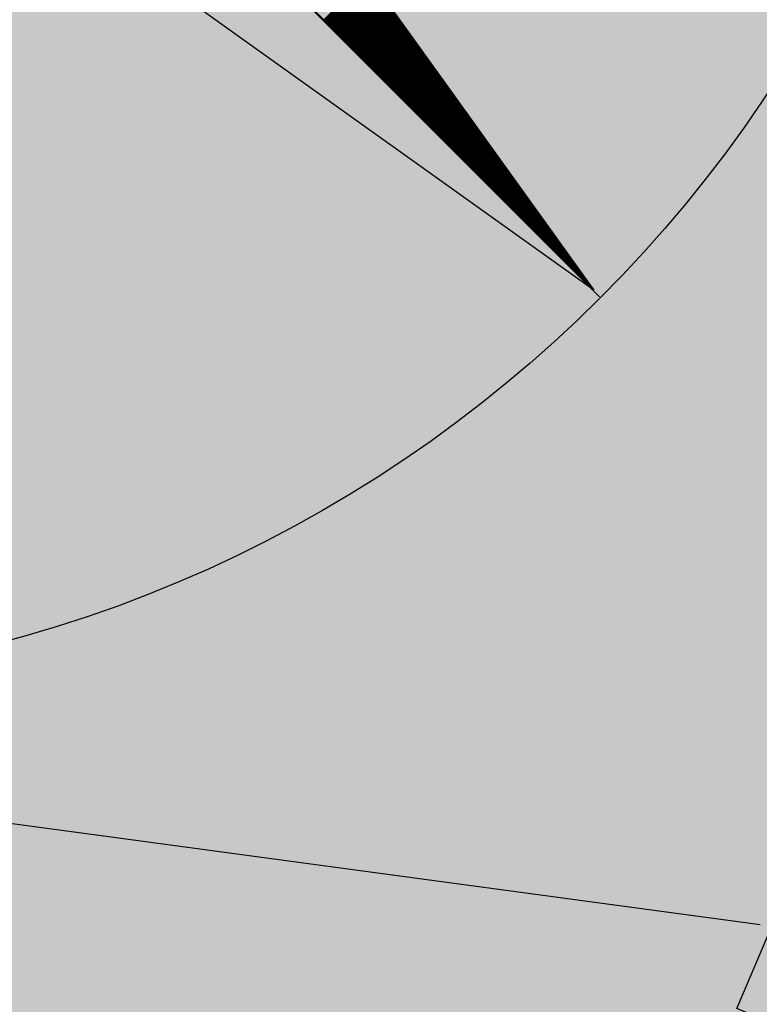
# Model space of a CAD drawing. Units: feet. Extents: x 533687 to 534108, y 4803673 to 4803970.
# Drawn here: x 533891 to 533892, y 4803823 to 4803825 of the extents above; entities that cross this region are included whole.
import ezdxf

# ---------------------------------------------------------------- set-up
doc = ezdxf.new("R2010")
doc.units = ezdxf.units.FT
doc.header["$LTSCALE"] = 5
doc.header["$MEASUREMENT"] = 0
doc.linetypes.add('TRAZOS', pattern=[0.75, 0.5, -0.25])
doc.layers.get('0').update_dxf_attribs({"color": 2, "linetype": 'CONTINUOUS'})
for name, color, linetype in [('200', 2, 'CONTINUOUS'), ('731', 7, 'CONTINUOUS'), ('LIMITE-CONCE', 151, 'TRAZOS')]:
    doc.layers.add(name, color=color, linetype=linetype)

# ---------------------------------------------------------------- blocks, each defined once
blk = doc.blocks.new('CUAGEN', base_point=(-6183.95, 4868.09))
at = {"layer": '731'}
blk.add_lwpolyline([(-6184.54, 4868.55), (-6183.49, 4868.55), (-6183.49, 4867.49), (-6184.54, 4867.49), (-6184.54, 4868.55)], dxfattribs=at)
blk = doc.blocks.new('*X13')
at = {"color": 0}
for p, q in [((533891.8104, 4803824.797), (533891.9102, 4803824.8967)), ((533891.8113, 4803824.7961), (533891.9109, 4803824.8957)), ((533891.8122, 4803824.7952), (533891.9116, 4803824.8947)), ((533891.8131, 4803824.7943), (533891.9124, 4803824.8936)), ((533891.814, 4803824.7934), (533891.9131, 4803824.8926)), ((533891.8148, 4803824.7926), (533891.9139, 4803824.8916)), ((533891.8157, 4803824.7917), (533891.9146, 4803824.8905)), ((533891.8166, 4803824.7908), (533891.9153, 4803824.8895)), ((533891.8175, 4803824.7899), (533891.9161, 4803824.8885)), ((533891.8184, 4803824.789), (533891.9168, 4803824.8874)), ((533891.8193, 4803824.7881), (533891.9175, 4803824.8864)), ((533891.8201, 4803824.7872), (533891.9183, 4803824.8854)), ((533891.821, 4803824.7864), (533891.919, 4803824.8844)), ((533891.8219, 4803824.7855), (533891.9198, 4803824.8833)), ((533891.8228, 4803824.7846), (533891.9205, 4803824.8823)), ((533891.8237, 4803824.7837), (533891.9212, 4803824.8813)), ((533891.8246, 4803824.7828), (533891.922, 4803824.8802)), ((533891.8254, 4803824.7819), (533891.9227, 4803824.8792)), ((533891.8263, 4803824.7811), (533891.9234, 4803824.8782)), ((533891.8272, 4803824.7802), (533891.9242, 4803824.8771)), ((533891.8281, 4803824.7793), (533891.9249, 4803824.8761)), ((533891.829, 4803824.7784), (533891.9257, 4803824.8751)), ((533891.8299, 4803824.7775), (533891.9264, 4803824.8741)), ((533891.8307, 4803824.7766), (533891.9271, 4803824.873)), ((533891.8316, 4803824.7757), (533891.9279, 4803824.872)), ((533891.8325, 4803824.7749), (533891.9286, 4803824.871)), ((533891.8334, 4803824.774), (533891.9293, 4803824.8699)), ((533891.8343, 4803824.7731), (533891.9301, 4803824.8689)), ((533891.8352, 4803824.7722), (533891.9308, 4803824.8679)), ((533891.836, 4803824.7713), (533891.9316, 4803824.8668)), ((533891.8369, 4803824.7704), (533891.9323, 4803824.8658)), ((533891.8378, 4803824.7695), (533891.933, 4803824.8648)), ((533891.8387, 4803824.7687), (533891.9338, 4803824.8637)), ((533891.8396, 4803824.7678), (533891.9345, 4803824.8627)), ((533891.8404, 4803824.7669), (533891.9352, 4803824.8617)), ((533891.8413, 4803824.766), (533891.936, 4803824.8607)), ((533891.8422, 4803824.7651), (533891.9367, 4803824.8596)), ((533891.8431, 4803824.7642), (533891.9375, 4803824.8586)), ((533891.844, 4803824.7634), (533891.9382, 4803824.8576)), ((533891.8449, 4803824.7625), (533891.9389, 4803824.8565)), ((533891.8457, 4803824.7616), (533891.9397, 4803824.8555)), ((533891.8466, 4803824.7607), (533891.9404, 4803824.8545)), ((533891.8475, 4803824.7598), (533891.9411, 4803824.8534)), ((533891.8484, 4803824.7589), (533891.9419, 4803824.8524)), ((533891.8493, 4803824.758), (533891.9426, 4803824.8514)), ((533891.8502, 4803824.7572), (533891.9434, 4803824.8504)), ((533891.851, 4803824.7563), (533891.9441, 4803824.8493)), ((533891.8519, 4803824.7554), (533891.9448, 4803824.8483)), ((533891.8528, 4803824.7545), (533891.9456, 4803824.8473)), ((533891.8537, 4803824.7536), (533891.9463, 4803824.8462)), ((533891.8546, 4803824.7527), (533891.947, 4803824.8452)), ((533891.8555, 4803824.7518), (533891.9478, 4803824.8442)), ((533891.8563, 4803824.751), (533891.9485, 4803824.8431)), ((533891.8572, 4803824.7501), (533891.9493, 4803824.8421)), ((533891.8581, 4803824.7492), (533891.95, 4803824.8411)), ((533891.859, 4803824.7483), (533891.9507, 4803824.84)), ((533891.8599, 4803824.7474), (533891.9515, 4803824.839)), ((533891.8608, 4803824.7465), (533891.9522, 4803824.838)), ((533891.8616, 4803824.7457), (533891.9529, 4803824.837)), ((533891.8625, 4803824.7448), (533891.9537, 4803824.8359)), ((533891.8634, 4803824.7439), (533891.9544, 4803824.8349)), ((533891.8643, 4803824.743), (533891.9552, 4803824.8339)), ((533891.8652, 4803824.7421), (533891.9559, 4803824.8328)), ((533891.8661, 4803824.7412), (533891.9566, 4803824.8318)), ((533891.8669, 4803824.7403), (533891.9574, 4803824.8308)), ((533891.8678, 4803824.7395), (533891.9581, 4803824.8297)), ((533891.8687, 4803824.7386), (533891.9588, 4803824.8287)), ((533891.8696, 4803824.7377), (533891.9596, 4803824.8277)), ((533891.8705, 4803824.7368), (533891.9603, 4803824.8267)), ((533891.8713, 4803824.7359), (533891.9611, 4803824.8256)), ((533891.8722, 4803824.735), (533891.9618, 4803824.8246)), ((533891.8731, 4803824.7342), (533891.9625, 4803824.8236)), ((533891.874, 4803824.7333), (533891.9633, 4803824.8225)), ((533891.8749, 4803824.7324), (533891.964, 4803824.8215)), ((533891.8758, 4803824.7315), (533891.9647, 4803824.8205)), ((533891.8766, 4803824.7306), (533891.9655, 4803824.8194)), ((533891.8775, 4803824.7297), (533891.9662, 4803824.8184)), ((533891.8784, 4803824.7288), (533891.967, 4803824.8174)), ((533891.8793, 4803824.728), (533891.9677, 4803824.8164)), ((533891.8802, 4803824.7271), (533891.9684, 4803824.8153)), ((533891.8811, 4803824.7262), (533891.9692, 4803824.8143)), ((533891.8819, 4803824.7253), (533891.9699, 4803824.8133)), ((533891.8828, 4803824.7244), (533891.9706, 4803824.8122)), ((533891.8837, 4803824.7235), (533891.9714, 4803824.8112)), ((533891.8846, 4803824.7226), (533891.9721, 4803824.8102)), ((533891.8855, 4803824.7218), (533891.9729, 4803824.8091)), ((533891.8864, 4803824.7209), (533891.9736, 4803824.8081)), ((533891.8872, 4803824.72), (533891.9743, 4803824.8071)), ((533891.8881, 4803824.7191), (533891.9751, 4803824.806)), ((533891.889, 4803824.7182), (533891.9758, 4803824.805)), ((533891.8899, 4803824.7173), (533891.9765, 4803824.804)), ((533891.8908, 4803824.7165), (533891.9773, 4803824.803)), ((533891.8917, 4803824.7156), (533891.978, 4803824.8019)), ((533891.8925, 4803824.7147), (533891.9788, 4803824.8009)), ((533891.8934, 4803824.7138), (533891.9795, 4803824.7999)), ((533891.8943, 4803824.7129), (533891.9802, 4803824.7988)), ((533891.8952, 4803824.712), (533891.981, 4803824.7978)), ((533891.8961, 4803824.7111), (533891.9817, 4803824.7968)), ((533891.897, 4803824.7103), (533891.9824, 4803824.7957)), ((533891.8978, 4803824.7094), (533891.9832, 4803824.7947)), ((533891.8987, 4803824.7085), (533891.9839, 4803824.7937)), ((533891.8996, 4803824.7076), (533891.9846, 4803824.7927)), ((533891.9005, 4803824.7067), (533891.9854, 4803824.7916)), ((533891.9014, 4803824.7058), (533891.9861, 4803824.7906)), ((533891.9022, 4803824.7049), (533891.9869, 4803824.7896)), ((533891.9031, 4803824.7041), (533891.9876, 4803824.7885)), ((533891.904, 4803824.7032), (533891.9883, 4803824.7875)), ((533891.9049, 4803824.7023), (533891.9891, 4803824.7865)), ((533891.9058, 4803824.7014), (533891.9898, 4803824.7854)), ((533891.9067, 4803824.7005), (533891.9905, 4803824.7844)), ((533891.9075, 4803824.6996), (533891.9913, 4803824.7834)), ((533891.9084, 4803824.6988), (533891.992, 4803824.7823)), ((533891.9093, 4803824.6979), (533891.9928, 4803824.7813)), ((533891.9102, 4803824.697), (533891.9935, 4803824.7803)), ((533891.9111, 4803824.6961), (533891.9942, 4803824.7793)), ((533891.912, 4803824.6952), (533891.995, 4803824.7782)), ((533891.9128, 4803824.6943), (533891.9957, 4803824.7772)), ((533891.9137, 4803824.6934), (533891.9964, 4803824.7762)), ((533891.9146, 4803824.6926), (533891.9972, 4803824.7751)), ((533891.9155, 4803824.6917), (533891.9979, 4803824.7741)), ((533891.9164, 4803824.6908), (533891.9987, 4803824.7731)), ((533891.9173, 4803824.6899), (533891.9994, 4803824.772)), ((533891.9181, 4803824.689), (533892.0001, 4803824.771)), ((533891.919, 4803824.6881), (533892.0009, 4803824.77)), ((533891.9199, 4803824.6872), (533892.0016, 4803824.769)), ((533891.9208, 4803824.6864), (533892.0023, 4803824.7679)), ((533891.9217, 4803824.6855), (533892.0031, 4803824.7669)), ((533891.9226, 4803824.6846), (533892.0038, 4803824.7659)), ((533891.9234, 4803824.6837), (533892.0046, 4803824.7648)), ((533891.9243, 4803824.6828), (533892.0053, 4803824.7638)), ((533891.9252, 4803824.6819), (533892.006, 4803824.7628)), ((533891.9261, 4803824.6811), (533892.0068, 4803824.7617)), ((533891.927, 4803824.6802), (533892.0075, 4803824.7607)), ((533891.9279, 4803824.6793), (533892.0082, 4803824.7597)), ((533891.9287, 4803824.6784), (533892.009, 4803824.7586)), ((533891.9296, 4803824.6775), (533892.0097, 4803824.7576)), ((533891.9305, 4803824.6766), (533892.0105, 4803824.7566)), ((533891.9314, 4803824.6757), (533892.0112, 4803824.7556)), ((533891.9323, 4803824.6749), (533892.0119, 4803824.7545)), ((533891.9331, 4803824.674), (533892.0127, 4803824.7535)), ((533891.934, 4803824.6731), (533892.0134, 4803824.7525)), ((533891.9349, 4803824.6722), (533892.0141, 4803824.7514)), ((533891.9358, 4803824.6713), (533892.0149, 4803824.7504)), ((533891.9367, 4803824.6704), (533892.0156, 4803824.7494)), ((533891.9376, 4803824.6696), (533892.0164, 4803824.7483)), ((533891.9384, 4803824.6687), (533892.0171, 4803824.7473)), ((533891.9393, 4803824.6678), (533892.0178, 4803824.7463)), ((533891.9402, 4803824.6669), (533892.0186, 4803824.7453)), ((533891.9411, 4803824.666), (533892.0193, 4803824.7442)), ((533891.942, 4803824.6651), (533892.02, 4803824.7432)), ((533891.9429, 4803824.6642), (533892.0208, 4803824.7422)), ((533891.9437, 4803824.6634), (533892.0215, 4803824.7411)), ((533891.9446, 4803824.6625), (533892.0223, 4803824.7401)), ((533891.9455, 4803824.6616), (533892.023, 4803824.7391)), ((533891.9464, 4803824.6607), (533892.0237, 4803824.738)), ((533891.9473, 4803824.6598), (533892.0245, 4803824.737)), ((533891.9482, 4803824.6589), (533892.0252, 4803824.736)), ((533891.949, 4803824.658), (533892.0259, 4803824.735)), ((533891.9499, 4803824.6572), (533892.0267, 4803824.7339)), ((533891.9508, 4803824.6563), (533892.0274, 4803824.7329)), ((533891.9517, 4803824.6554), (533892.0282, 4803824.7319)), ((533891.9526, 4803824.6545), (533892.0289, 4803824.7308)), ((533891.9535, 4803824.6536), (533892.0296, 4803824.7298)), ((533891.9543, 4803824.6527), (533892.0304, 4803824.7288)), ((533891.9552, 4803824.6519), (533892.0311, 4803824.7277)), ((533891.9561, 4803824.651), (533892.0318, 4803824.7267)), ((533891.957, 4803824.6501), (533892.0326, 4803824.7257)), ((533891.9579, 4803824.6492), (533892.0333, 4803824.7246)), ((533891.9587, 4803824.6483), (533892.0341, 4803824.7236)), ((533891.9596, 4803824.6474), (533892.0348, 4803824.7226)), ((533891.9605, 4803824.6465), (533892.0355, 4803824.7216)), ((533891.9614, 4803824.6457), (533892.0363, 4803824.7205)), ((533891.9623, 4803824.6448), (533892.037, 4803824.7195)), ((533891.9632, 4803824.6439), (533892.0377, 4803824.7185)), ((533891.964, 4803824.643), (533892.0385, 4803824.7174)), ((533891.9649, 4803824.6421), (533892.0392, 4803824.7164)), ((533891.9658, 4803824.6412), (533892.04, 4803824.7154)), ((533891.9667, 4803824.6403), (533892.0407, 4803824.7143)), ((533891.9676, 4803824.6395), (533892.0414, 4803824.7133)), ((533891.9685, 4803824.6386), (533892.0422, 4803824.7123)), ((533891.9693, 4803824.6377), (533892.0429, 4803824.7113)), ((533891.9702, 4803824.6368), (533892.0436, 4803824.7102)), ((533891.9711, 4803824.6359), (533892.0444, 4803824.7092)), ((533891.972, 4803824.635), (533892.0451, 4803824.7082)), ((533891.9729, 4803824.6342), (533892.0459, 4803824.7071)), ((533891.9738, 4803824.6333), (533892.0466, 4803824.7061)), ((533891.9746, 4803824.6324), (533892.0473, 4803824.7051)), ((533891.9755, 4803824.6315), (533892.0481, 4803824.704)), ((533891.9764, 4803824.6306), (533892.0488, 4803824.703)), ((533891.9773, 4803824.6297), (533892.0495, 4803824.702)), ((533891.9782, 4803824.6288), (533892.0503, 4803824.7009)), ((533891.9791, 4803824.628), (533892.051, 4803824.6999)), ((533891.9799, 4803824.6271), (533892.0518, 4803824.6989)), ((533891.9808, 4803824.6262), (533892.0525, 4803824.6979)), ((533891.9817, 4803824.6253), (533892.0532, 4803824.6968)), ((533891.9826, 4803824.6244), (533892.054, 4803824.6958)), ((533891.9835, 4803824.6235), (533892.0547, 4803824.6948)), ((533891.9844, 4803824.6226), (533892.0554, 4803824.6937)), ((533891.9852, 4803824.6218), (533892.0562, 4803824.6927)), ((533891.9861, 4803824.6209), (533892.0569, 4803824.6917)), ((533891.987, 4803824.62), (533892.0577, 4803824.6906)), ((533891.9879, 4803824.6191), (533892.0584, 4803824.6896)), ((533891.9888, 4803824.6182), (533892.0591, 4803824.6886)), ((533891.9896, 4803824.6173), (533892.0599, 4803824.6876)), ((533891.9905, 4803824.6165), (533892.0606, 4803824.6865)), ((533891.9914, 4803824.6156), (533892.0613, 4803824.6855)), ((533891.9923, 4803824.6147), (533892.0621, 4803824.6845)), ((533891.9932, 4803824.6138), (533892.0628, 4803824.6834)), ((533891.9941, 4803824.6129), (533892.0635, 4803824.6824)), ((533891.9949, 4803824.612), (533892.0643, 4803824.6814)), ((533891.9958, 4803824.6111), (533892.065, 4803824.6803)), ((533891.9967, 4803824.6103), (533892.0658, 4803824.6793)), ((533891.9976, 4803824.6094), (533892.0665, 4803824.6783)), ((533891.9985, 4803824.6085), (533892.0672, 4803824.6772)), ((533891.9994, 4803824.6076), (533892.068, 4803824.6762)), ((533892.0002, 4803824.6067), (533892.0687, 4803824.6752)), ((533892.0011, 4803824.6058), (533892.0694, 4803824.6742)), ((533892.002, 4803824.605), (533892.0702, 4803824.6731)), ((533892.0029, 4803824.6041), (533892.0709, 4803824.6721)), ((533892.0038, 4803824.6032), (533892.0717, 4803824.6711)), ((533892.0047, 4803824.6023), (533892.0724, 4803824.67)), ((533892.0055, 4803824.6014), (533892.0731, 4803824.669)), ((533892.0064, 4803824.6005), (533892.0739, 4803824.668)), ((533892.0073, 4803824.5996), (533892.0746, 4803824.6669)), ((533892.0082, 4803824.5988), (533892.0753, 4803824.6659)), ((533892.0091, 4803824.5979), (533892.0761, 4803824.6649)), ((533892.01, 4803824.597), (533892.0768, 4803824.6639)), ((533892.0108, 4803824.5961), (533892.0776, 4803824.6628)), ((533892.0117, 4803824.5952), (533892.0783, 4803824.6618)), ((533892.0126, 4803824.5943), (533892.079, 4803824.6608)), ((533892.0135, 4803824.5934), (533892.0798, 4803824.6597)), ((533892.0144, 4803824.5926), (533892.0805, 4803824.6587)), ((533892.0153, 4803824.5917), (533892.0812, 4803824.6577)), ((533892.0161, 4803824.5908), (533892.082, 4803824.6566)), ((533892.017, 4803824.5899), (533892.0827, 4803824.6556)), ((533892.0179, 4803824.589), (533892.0835, 4803824.6546)), ((533892.0188, 4803824.5881), (533892.0842, 4803824.6536)), ((533892.0197, 4803824.5873), (533892.0849, 4803824.6525)), ((533892.0205, 4803824.5864), (533892.0857, 4803824.6515)), ((533892.0214, 4803824.5855), (533892.0864, 4803824.6505)), ((533892.0223, 4803824.5846), (533892.0871, 4803824.6494)), ((533892.0232, 4803824.5837), (533892.0879, 4803824.6484)), ((533892.0241, 4803824.5828), (533892.0886, 4803824.6474)), ((533892.025, 4803824.5819), (533892.0894, 4803824.6463)), ((533892.0258, 4803824.5811), (533892.0901, 4803824.6453)), ((533892.0267, 4803824.5802), (533892.0908, 4803824.6443)), ((533892.0276, 4803824.5793), (533892.0916, 4803824.6432)), ((533892.0285, 4803824.5784), (533892.0923, 4803824.6422)), ((533892.0294, 4803824.5775), (533892.093, 4803824.6412)), ((533892.0303, 4803824.5766), (533892.0938, 4803824.6402)), ((533892.0311, 4803824.5757), (533892.0945, 4803824.6391)), ((533892.032, 4803824.5749), (533892.0953, 4803824.6381)), ((533892.0329, 4803824.574), (533892.096, 4803824.6371)), ((533892.0338, 4803824.5731), (533892.0967, 4803824.636)), ((533892.0347, 4803824.5722), (533892.0975, 4803824.635)), ((533892.0356, 4803824.5713), (533892.0982, 4803824.634)), ((533892.0364, 4803824.5704), (533892.0989, 4803824.6329)), ((533892.0373, 4803824.5696), (533892.0997, 4803824.6319)), ((533892.0382, 4803824.5687), (533892.1004, 4803824.6309)), ((533892.0391, 4803824.5678), (533892.1012, 4803824.6299)), ((533892.04, 4803824.5669), (533892.1019, 4803824.6288)), ((533892.0409, 4803824.566), (533892.1026, 4803824.6278)), ((533892.0417, 4803824.5651), (533892.1034, 4803824.6268)), ((533892.0426, 4803824.5642), (533892.1041, 4803824.6257)), ((533892.0435, 4803824.5634), (533892.1048, 4803824.6247)), ((533892.0444, 4803824.5625), (533892.1056, 4803824.6237)), ((533892.0453, 4803824.5616), (533892.1063, 4803824.6226)), ((533892.0461, 4803824.5607), (533892.1071, 4803824.6216)), ((533892.047, 4803824.5598), (533892.1078, 4803824.6206)), ((533892.0479, 4803824.5589), (533892.1085, 4803824.6195)), ((533892.0488, 4803824.558), (533892.1093, 4803824.6185)), ((533892.0497, 4803824.5572), (533892.11, 4803824.6175)), ((533892.0506, 4803824.5563), (533892.1107, 4803824.6165)), ((533892.0514, 4803824.5554), (533892.1115, 4803824.6154)), ((533892.0523, 4803824.5545), (533892.1122, 4803824.6144)), ((533892.0532, 4803824.5536), (533892.113, 4803824.6134)), ((533892.0541, 4803824.5527), (533892.1137, 4803824.6123)), ((533892.055, 4803824.5519), (533892.1144, 4803824.6113)), ((533892.0559, 4803824.551), (533892.1152, 4803824.6103)), ((533892.0567, 4803824.5501), (533892.1159, 4803824.6092)), ((533892.0576, 4803824.5492), (533892.1166, 4803824.6082)), ((533892.0585, 4803824.5483), (533892.1174, 4803824.6072)), ((533892.0594, 4803824.5474), (533892.1181, 4803824.6062)), ((533892.0603, 4803824.5465), (533892.1189, 4803824.6051)), ((533892.0612, 4803824.5457), (533892.1196, 4803824.6041)), ((533892.062, 4803824.5448), (533892.1203, 4803824.6031)), ((533892.0629, 4803824.5439), (533892.1211, 4803824.602)), ((533892.0638, 4803824.543), (533892.1218, 4803824.601)), ((533892.0647, 4803824.5421), (533892.1225, 4803824.6)), ((533892.0656, 4803824.5412), (533892.1233, 4803824.5989)), ((533892.0665, 4803824.5404), (533892.124, 4803824.5979)), ((533892.0673, 4803824.5395), (533892.1248, 4803824.5969)), ((533892.0682, 4803824.5386), (533892.1255, 4803824.5958)), ((533892.0691, 4803824.5377), (533892.1262, 4803824.5948)), ((533892.07, 4803824.5368), (533892.127, 4803824.5938)), ((533892.0709, 4803824.5359), (533892.1277, 4803824.5928)), ((533892.0718, 4803824.535), (533892.1284, 4803824.5917)), ((533892.0726, 4803824.5342), (533892.1292, 4803824.5907)), ((533892.0735, 4803824.5333), (533892.1299, 4803824.5897)), ((533892.0744, 4803824.5324), (533892.1307, 4803824.5886)), ((533892.0753, 4803824.5315), (533892.1314, 4803824.5876)), ((533892.0762, 4803824.5306), (533892.1321, 4803824.5866)), ((533892.077, 4803824.5297), (533892.1329, 4803824.5855)), ((533892.0779, 4803824.5288), (533892.1336, 4803824.5845)), ((533892.0788, 4803824.528), (533892.1343, 4803824.5835)), ((533892.0797, 4803824.5271), (533892.1351, 4803824.5825)), ((533892.0806, 4803824.5262), (533892.1358, 4803824.5814)), ((533892.0815, 4803824.5253), (533892.1366, 4803824.5804)), ((533892.0823, 4803824.5244), (533892.1373, 4803824.5794)), ((533892.0832, 4803824.5235), (533892.138, 4803824.5783)), ((533892.0841, 4803824.5227), (533892.1388, 4803824.5773)), ((533892.085, 4803824.5218), (533892.1395, 4803824.5763)), ((533892.0859, 4803824.5209), (533892.1402, 4803824.5752)), ((533892.0868, 4803824.52), (533892.141, 4803824.5742)), ((533892.0876, 4803824.5191), (533892.1417, 4803824.5732)), ((533892.0885, 4803824.5182), (533892.1425, 4803824.5722)), ((533892.0894, 4803824.5173), (533892.1432, 4803824.5711)), ((533892.0903, 4803824.5165), (533892.1439, 4803824.5701)), ((533892.0912, 4803824.5156), (533892.1447, 4803824.5691)), ((533892.0921, 4803824.5147), (533892.1454, 4803824.568)), ((533892.0929, 4803824.5138), (533892.1461, 4803824.567)), ((533892.0938, 4803824.5129), (533892.1469, 4803824.566)), ((533892.0947, 4803824.512), (533892.1476, 4803824.5649)), ((533892.0956, 4803824.5111), (533892.1483, 4803824.5639)), ((533892.0965, 4803824.5103), (533892.1491, 4803824.5629)), ((533892.0974, 4803824.5094), (533892.1498, 4803824.5618)), ((533892.0982, 4803824.5085), (533892.1506, 4803824.5608)), ((533892.0991, 4803824.5076), (533892.1513, 4803824.5598)), ((533892.1, 4803824.5067), (533892.152, 4803824.5588)), ((533892.1009, 4803824.5058), (533892.1528, 4803824.5577)), ((533892.1018, 4803824.505), (533892.1535, 4803824.5567)), ((533892.1027, 4803824.5041), (533892.1542, 4803824.5557)), ((533892.1035, 4803824.5032), (533892.155, 4803824.5546)), ((533892.1044, 4803824.5023), (533892.1557, 4803824.5536)), ((533892.1053, 4803824.5014), (533892.1565, 4803824.5526)), ((533892.1062, 4803824.5005), (533892.1572, 4803824.5515)), ((533892.1071, 4803824.4996), (533892.1579, 4803824.5505)), ((533892.1079, 4803824.4988), (533892.1587, 4803824.5495)), ((533892.1088, 4803824.4979), (533892.1594, 4803824.5485)), ((533892.1097, 4803824.497), (533892.1601, 4803824.5474)), ((533892.1106, 4803824.4961), (533892.1609, 4803824.5464)), ((533892.1115, 4803824.4952), (533892.1616, 4803824.5454)), ((533892.1124, 4803824.4943), (533892.1624, 4803824.5443)), ((533892.1132, 4803824.4934), (533892.1631, 4803824.5433)), ((533892.1141, 4803824.4926), (533892.1638, 4803824.5423)), ((533892.115, 4803824.4917), (533892.1646, 4803824.5412)), ((533892.1159, 4803824.4908), (533892.1653, 4803824.5402)), ((533892.1168, 4803824.4899), (533892.166, 4803824.5392)), ((533892.1177, 4803824.489), (533892.1668, 4803824.5381)), ((533892.1185, 4803824.4881), (533892.1675, 4803824.5371)), ((533892.1194, 4803824.4873), (533892.1683, 4803824.5361)), ((533892.1203, 4803824.4864), (533892.169, 4803824.5351)), ((533892.1212, 4803824.4855), (533892.1697, 4803824.534)), ((533892.1221, 4803824.4846), (533892.1705, 4803824.533)), ((533892.123, 4803824.4837), (533892.1712, 4803824.532)), ((533892.1238, 4803824.4828), (533892.1719, 4803824.5309)), ((533892.1247, 4803824.4819), (533892.1727, 4803824.5299)), ((533892.1256, 4803824.4811), (533892.1734, 4803824.5289)), ((533892.1265, 4803824.4802), (533892.1742, 4803824.5278)), ((533892.1274, 4803824.4793), (533892.1749, 4803824.5268)), ((533892.1283, 4803824.4784), (533892.1756, 4803824.5258)), ((533892.1291, 4803824.4775), (533892.1764, 4803824.5248)), ((533892.13, 4803824.4766), (533892.1771, 4803824.5237)), ((533892.1309, 4803824.4758), (533892.1778, 4803824.5227)), ((533892.1318, 4803824.4749), (533892.1786, 4803824.5217)), ((533892.1327, 4803824.474), (533892.1793, 4803824.5206)), ((533892.1336, 4803824.4731), (533892.1801, 4803824.5196)), ((533892.1344, 4803824.4722), (533892.1808, 4803824.5186)), ((533892.1353, 4803824.4713), (533892.1815, 4803824.5175)), ((533892.1362, 4803824.4704), (533892.1823, 4803824.5165)), ((533892.1371, 4803824.4696), (533892.183, 4803824.5155)), ((533892.138, 4803824.4687), (533892.1837, 4803824.5145)), ((533892.1388, 4803824.4678), (533892.1845, 4803824.5134)), ((533892.1397, 4803824.4669), (533892.1852, 4803824.5124)), ((533892.1406, 4803824.466), (533892.186, 4803824.5114)), ((533892.1415, 4803824.4651), (533892.1867, 4803824.5103)), ((533892.1424, 4803824.4642), (533892.1874, 4803824.5093)), ((533892.1433, 4803824.4634), (533892.1882, 4803824.5083)), ((533892.1441, 4803824.4625), (533892.1889, 4803824.5072)), ((533892.145, 4803824.4616), (533892.1896, 4803824.5062)), ((533892.1459, 4803824.4607), (533892.1904, 4803824.5052)), ((533892.1468, 4803824.4598), (533892.1911, 4803824.5041)), ((533892.1477, 4803824.4589), (533892.1919, 4803824.5031)), ((533892.1486, 4803824.4581), (533892.1926, 4803824.5021)), ((533892.1494, 4803824.4572), (533892.1933, 4803824.5011)), ((533892.1503, 4803824.4563), (533892.1941, 4803824.5)), ((533892.1512, 4803824.4554), (533892.1948, 4803824.499)), ((533892.1521, 4803824.4545), (533892.1955, 4803824.498)), ((533892.153, 4803824.4536), (533892.1963, 4803824.4969)), ((533892.1539, 4803824.4527), (533892.197, 4803824.4959)), ((533892.1547, 4803824.4519), (533892.1978, 4803824.4949)), ((533892.1556, 4803824.451), (533892.1985, 4803824.4938)), ((533892.1565, 4803824.4501), (533892.1992, 4803824.4928)), ((533892.1574, 4803824.4492), (533892.2, 4803824.4918)), ((533892.1583, 4803824.4483), (533892.2007, 4803824.4908)), ((533892.1592, 4803824.4474), (533892.2014, 4803824.4897)), ((533892.16, 4803824.4465), (533892.2022, 4803824.4887)), ((533892.1609, 4803824.4457), (533892.2029, 4803824.4877)), ((533892.1618, 4803824.4448), (533892.2037, 4803824.4866)), ((533892.1627, 4803824.4439), (533892.2044, 4803824.4856)), ((533892.1636, 4803824.443), (533892.2051, 4803824.4846)), ((533892.1644, 4803824.4421), (533892.2059, 4803824.4835)), ((533892.1653, 4803824.4412), (533892.2066, 4803824.4825)), ((533892.1662, 4803824.4404), (533892.2073, 4803824.4815)), ((533892.1671, 4803824.4395), (533892.2081, 4803824.4804)), ((533892.168, 4803824.4386), (533892.2088, 4803824.4794)), ((533892.1689, 4803824.4377), (533892.2096, 4803824.4784)), ((533892.1697, 4803824.4368), (533892.2103, 4803824.4774)), ((533892.1706, 4803824.4359), (533892.211, 4803824.4763)), ((533892.1715, 4803824.435), (533892.2118, 4803824.4753)), ((533892.1724, 4803824.4342), (533892.2125, 4803824.4743)), ((533892.1733, 4803824.4333), (533892.2132, 4803824.4732)), ((533892.1742, 4803824.4324), (533892.214, 4803824.4722)), ((533892.175, 4803824.4315), (533892.2147, 4803824.4712)), ((533892.1759, 4803824.4306), (533892.2155, 4803824.4701)), ((533892.1768, 4803824.4297), (533892.2162, 4803824.4691)), ((533892.1777, 4803824.4288), (533892.2169, 4803824.4681)), ((533892.1786, 4803824.428), (533892.2177, 4803824.4671)), ((533892.1795, 4803824.4271), (533892.2184, 4803824.466)), ((533892.1803, 4803824.4262), (533892.2191, 4803824.465)), ((533892.1812, 4803824.4253), (533892.2199, 4803824.464)), ((533892.1821, 4803824.4244), (533892.2206, 4803824.4629)), ((533892.183, 4803824.4235), (533892.2214, 4803824.4619)), ((533892.1839, 4803824.4227), (533892.2221, 4803824.4609)), ((533892.1848, 4803824.4218), (533892.2228, 4803824.4598)), ((533892.1856, 4803824.4209), (533892.2236, 4803824.4588)), ((533892.1865, 4803824.42), (533892.2243, 4803824.4578)), ((533892.1874, 4803824.4191), (533892.225, 4803824.4567)), ((533892.1883, 4803824.4182), (533892.2258, 4803824.4557)), ((533892.1892, 4803824.4173), (533892.2265, 4803824.4547)), ((533892.1901, 4803824.4165), (533892.2272, 4803824.4537)), ((533892.1909, 4803824.4156), (533892.228, 4803824.4526)), ((533892.1918, 4803824.4147), (533892.2287, 4803824.4516)), ((533892.1927, 4803824.4138), (533892.2295, 4803824.4506)), ((533892.1936, 4803824.4129), (533892.2302, 4803824.4495)), ((533892.1945, 4803824.412), (533892.2309, 4803824.4485)), ((533892.1953, 4803824.4111), (533892.2317, 4803824.4475)), ((533892.1962, 4803824.4103), (533892.2324, 4803824.4464)), ((533892.1971, 4803824.4094), (533892.2331, 4803824.4454)), ((533892.198, 4803824.4085), (533892.2339, 4803824.4444)), ((533892.1989, 4803824.4076), (533892.2346, 4803824.4434)), ((533892.1998, 4803824.4067), (533892.2354, 4803824.4423)), ((533892.2006, 4803824.4058), (533892.2361, 4803824.4413)), ((533892.2015, 4803824.405), (533892.2368, 4803824.4403)), ((533892.2024, 4803824.4041), (533892.2376, 4803824.4392)), ((533892.2033, 4803824.4032), (533892.2383, 4803824.4382)), ((533892.2042, 4803824.4023), (533892.239, 4803824.4372)), ((533892.2051, 4803824.4014), (533892.2398, 4803824.4361)), ((533892.2059, 4803824.4005), (533892.2405, 4803824.4351)), ((533892.2068, 4803824.3996), (533892.2413, 4803824.4341)), ((533892.2077, 4803824.3988), (533892.242, 4803824.4331)), ((533892.2086, 4803824.3979), (533892.2427, 4803824.432)), ((533892.2095, 4803824.397), (533892.2435, 4803824.431)), ((533892.2104, 4803824.3961), (533892.2442, 4803824.43)), ((533892.2112, 4803824.3952), (533892.2449, 4803824.4289)), ((533892.2121, 4803824.3943), (533892.2457, 4803824.4279)), ((533892.213, 4803824.3935), (533892.2464, 4803824.4269)), ((533892.2139, 4803824.3926), (533892.2472, 4803824.4258)), ((533892.2148, 4803824.3917), (533892.2479, 4803824.4248)), ((533892.2157, 4803824.3908), (533892.2486, 4803824.4238)), ((533892.2165, 4803824.3899), (533892.2494, 4803824.4227)), ((533892.2174, 4803824.389), (533892.2501, 4803824.4217)), ((533892.2183, 4803824.3881), (533892.2508, 4803824.4207)), ((533892.2192, 4803824.3873), (533892.2516, 4803824.4197)), ((533892.2201, 4803824.3864), (533892.2523, 4803824.4186)), ((533892.221, 4803824.3855), (533892.2531, 4803824.4176)), ((533892.2218, 4803824.3846), (533892.2538, 4803824.4166)), ((533892.2227, 4803824.3837), (533892.2545, 4803824.4155)), ((533892.2236, 4803824.3828), (533892.2553, 4803824.4145)), ((533892.2245, 4803824.3819), (533892.256, 4803824.4135)), ((533892.2254, 4803824.3811), (533892.2567, 4803824.4124)), ((533892.2262, 4803824.3802), (533892.2575, 4803824.4114)), ((533892.2271, 4803824.3793), (533892.2582, 4803824.4104)), ((533892.228, 4803824.3784), (533892.259, 4803824.4094)), ((533892.2289, 4803824.3775), (533892.2597, 4803824.4083)), ((533892.2298, 4803824.3766), (533892.2604, 4803824.4073)), ((533892.2307, 4803824.3758), (533892.2612, 4803824.4063)), ((533892.2315, 4803824.3749), (533892.2619, 4803824.4052)), ((533892.2324, 4803824.374), (533892.2626, 4803824.4042)), ((533892.2333, 4803824.3731), (533892.2634, 4803824.4032)), ((533892.2342, 4803824.3722), (533892.2641, 4803824.4021)), ((533892.2351, 4803824.3713), (533892.2649, 4803824.4011)), ((533892.236, 4803824.3704), (533892.2656, 4803824.4001)), ((533892.2368, 4803824.3696), (533892.2663, 4803824.399)), ((533892.2377, 4803824.3687), (533892.2671, 4803824.398)), ((533892.2386, 4803824.3678), (533892.2678, 4803824.397)), ((533892.2395, 4803824.3669), (533892.2685, 4803824.396)), ((533892.2404, 4803824.366), (533892.2693, 4803824.3949)), ((533892.2413, 4803824.3651), (533892.27, 4803824.3939)), ((533892.2421, 4803824.3642), (533892.2708, 4803824.3929)), ((533892.243, 4803824.3634), (533892.2715, 4803824.3918)), ((533892.2439, 4803824.3625), (533892.2722, 4803824.3908)), ((533892.2448, 4803824.3616), (533892.273, 4803824.3898)), ((533892.2457, 4803824.3607), (533892.2737, 4803824.3887)), ((533892.2466, 4803824.3598), (533892.2744, 4803824.3877)), ((533892.2474, 4803824.3589), (533892.2752, 4803824.3867)), ((533892.2483, 4803824.3581), (533892.2759, 4803824.3857)), ((533892.2492, 4803824.3572), (533892.2767, 4803824.3846)), ((533892.2501, 4803824.3563), (533892.2774, 4803824.3836)), ((533892.251, 4803824.3554), (533892.2781, 4803824.3826)), ((533892.2518, 4803824.3545), (533892.2789, 4803824.3815)), ((533892.2527, 4803824.3536), (533892.2796, 4803824.3805)), ((533892.2536, 4803824.3527), (533892.2803, 4803824.3795)), ((533892.2545, 4803824.3519), (533892.2811, 4803824.3784)), ((533892.2554, 4803824.351), (533892.2818, 4803824.3774)), ((533892.2563, 4803824.3501), (533892.2826, 4803824.3764)), ((533892.2571, 4803824.3492), (533892.2833, 4803824.3753)), ((533892.258, 4803824.3483), (533892.284, 4803824.3743)), ((533892.2589, 4803824.3474), (533892.2848, 4803824.3733)), ((533892.2598, 4803824.3465), (533892.2855, 4803824.3723)), ((533892.2607, 4803824.3457), (533892.2862, 4803824.3712)), ((533892.2616, 4803824.3448), (533892.287, 4803824.3702)), ((533892.2624, 4803824.3439), (533892.2877, 4803824.3692)), ((533892.2633, 4803824.343), (533892.2885, 4803824.3681)), ((533892.2642, 4803824.3421), (533892.2892, 4803824.3671)), ((533892.2651, 4803824.3412), (533892.2899, 4803824.3661)), ((533892.266, 4803824.3404), (533892.2907, 4803824.365)), ((533892.2669, 4803824.3395), (533892.2914, 4803824.364)), ((533892.2677, 4803824.3386), (533892.2921, 4803824.363)), ((533892.2686, 4803824.3377), (533892.2929, 4803824.362)), ((533892.2695, 4803824.3368), (533892.2936, 4803824.3609)), ((533892.2704, 4803824.3359), (533892.2944, 4803824.3599)), ((533892.2713, 4803824.335), (533892.2951, 4803824.3589)), ((533892.2722, 4803824.3342), (533892.2958, 4803824.3578)), ((533892.273, 4803824.3333), (533892.2966, 4803824.3568)), ((533892.2739, 4803824.3324), (533892.2973, 4803824.3558)), ((533892.2748, 4803824.3315), (533892.298, 4803824.3547)), ((533892.2757, 4803824.3306), (533892.2988, 4803824.3537)), ((533892.2766, 4803824.3297), (533892.2995, 4803824.3527)), ((533892.2775, 4803824.3289), (533892.3003, 4803824.3517)), ((533892.2783, 4803824.328), (533892.301, 4803824.3506)), ((533892.2792, 4803824.3271), (533892.3017, 4803824.3496)), ((533892.2801, 4803824.3262), (533892.3025, 4803824.3486)), ((533892.281, 4803824.3253), (533892.3032, 4803824.3475)), ((533892.2819, 4803824.3244), (533892.3039, 4803824.3465)), ((533892.2827, 4803824.3235), (533892.3047, 4803824.3455)), ((533892.2836, 4803824.3227), (533892.3054, 4803824.3444)), ((533892.2845, 4803824.3218), (533892.3062, 4803824.3434)), ((533892.2854, 4803824.3209), (533892.3069, 4803824.3424)), ((533892.2863, 4803824.32), (533892.3076, 4803824.3413)), ((533892.2872, 4803824.3191), (533892.3084, 4803824.3403)), ((533892.288, 4803824.3182), (533892.3091, 4803824.3393)), ((533892.2889, 4803824.3173), (533892.3098, 4803824.3383)), ((533892.2898, 4803824.3165), (533892.3106, 4803824.3372)), ((533892.2907, 4803824.3156), (533892.3113, 4803824.3362)), ((533892.2916, 4803824.3147), (533892.312, 4803824.3352)), ((533892.2925, 4803824.3138), (533892.3128, 4803824.3341)), ((533892.2933, 4803824.3129), (533892.3135, 4803824.3331)), ((533892.2942, 4803824.312), (533892.3143, 4803824.3321)), ((533892.2951, 4803824.3112), (533892.315, 4803824.331)), ((533892.296, 4803824.3103), (533892.3157, 4803824.33)), ((533892.2969, 4803824.3094), (533892.3165, 4803824.329)), ((533892.2978, 4803824.3085), (533892.3172, 4803824.328)), ((533892.2986, 4803824.3076), (533892.3179, 4803824.3269)), ((533892.2995, 4803824.3067), (533892.3187, 4803824.3259)), ((533892.3004, 4803824.3058), (533892.3194, 4803824.3249)), ((533892.3013, 4803824.305), (533892.3202, 4803824.3238)), ((533892.3022, 4803824.3041), (533892.3209, 4803824.3228)), ((533892.3031, 4803824.3032), (533892.3216, 4803824.3218)), ((533892.3039, 4803824.3023), (533892.3224, 4803824.3207)), ((533892.3048, 4803824.3014), (533892.3231, 4803824.3197)), ((533892.3057, 4803824.3005), (533892.3238, 4803824.3187)), ((533892.3066, 4803824.2996), (533892.3246, 4803824.3176)), ((533892.3075, 4803824.2988), (533892.3253, 4803824.3166)), ((533892.3084, 4803824.2979), (533892.3261, 4803824.3156)), ((533892.3092, 4803824.297), (533892.3268, 4803824.3146)), ((533892.3101, 4803824.2961), (533892.3275, 4803824.3135)), ((533892.311, 4803824.2952), (533892.3283, 4803824.3125)), ((533892.3119, 4803824.2943), (533892.329, 4803824.3115)), ((533892.3128, 4803824.2935), (533892.3297, 4803824.3104)), ((533892.3136, 4803824.2926), (533892.3305, 4803824.3094)), ((533892.3145, 4803824.2917), (533892.3312, 4803824.3084)), ((533892.3154, 4803824.2908), (533892.332, 4803824.3073)), ((533892.3163, 4803824.2899), (533892.3327, 4803824.3063)), ((533892.3172, 4803824.289), (533892.3334, 4803824.3053)), ((533892.3181, 4803824.2881), (533892.3342, 4803824.3043)), ((533892.3189, 4803824.2873), (533892.3349, 4803824.3032)), ((533892.3198, 4803824.2864), (533892.3356, 4803824.3022)), ((533892.3207, 4803824.2855), (533892.3364, 4803824.3012)), ((533892.3216, 4803824.2846), (533892.3371, 4803824.3001)), ((533892.3225, 4803824.2837), (533892.3379, 4803824.2991)), ((533892.3234, 4803824.2828), (533892.3386, 4803824.2981)), ((533892.3242, 4803824.2819), (533892.3393, 4803824.297)), ((533892.3251, 4803824.2811), (533892.3401, 4803824.296)), ((533892.326, 4803824.2802), (533892.3408, 4803824.295)), ((533892.3269, 4803824.2793), (533892.3415, 4803824.2939)), ((533892.3278, 4803824.2784), (533892.3423, 4803824.2929)), ((533892.3287, 4803824.2775), (533892.343, 4803824.2919)), ((533892.3295, 4803824.2766), (533892.3438, 4803824.2909)), ((533892.3304, 4803824.2758), (533892.3445, 4803824.2898)), ((533892.3313, 4803824.2749), (533892.3452, 4803824.2888)), ((533892.3322, 4803824.274), (533892.346, 4803824.2878)), ((533892.3331, 4803824.2731), (533892.3467, 4803824.2867)), ((533892.334, 4803824.2722), (533892.3474, 4803824.2857)), ((533892.3348, 4803824.2713), (533892.3482, 4803824.2847)), ((533892.3357, 4803824.2704), (533892.3489, 4803824.2836)), ((533892.3366, 4803824.2696), (533892.3497, 4803824.2826)), ((533892.3375, 4803824.2687), (533892.3504, 4803824.2816)), ((533892.3384, 4803824.2678), (533892.3511, 4803824.2806)), ((533892.3393, 4803824.2669), (533892.3519, 4803824.2795)), ((533892.3401, 4803824.266), (533892.3526, 4803824.2785)), ((533892.341, 4803824.2651), (533892.3533, 4803824.2775)), ((533892.3419, 4803824.2643), (533892.3541, 4803824.2764)), ((533892.3428, 4803824.2634), (533892.3548, 4803824.2754)), ((533892.3437, 4803824.2625), (533892.3556, 4803824.2744)), ((533892.3445, 4803824.2616), (533892.3563, 4803824.2733)), ((533892.3454, 4803824.2607), (533892.357, 4803824.2723)), ((533892.3463, 4803824.2598), (533892.3578, 4803824.2713)), ((533892.3472, 4803824.2589), (533892.3585, 4803824.2703)), ((533892.3481, 4803824.2581), (533892.3592, 4803824.2692)), ((533892.349, 4803824.2572), (533892.36, 4803824.2682)), ((533892.3498, 4803824.2563), (533892.3607, 4803824.2672)), ((533892.3507, 4803824.2554), (533892.3615, 4803824.2661)), ((533892.3516, 4803824.2545), (533892.3622, 4803824.2651)), ((533892.3525, 4803824.2536), (533892.3629, 4803824.2641)), ((533892.3534, 4803824.2527), (533892.3637, 4803824.263)), ((533892.3543, 4803824.2519), (533892.3644, 4803824.262)), ((533892.3551, 4803824.251), (533892.3651, 4803824.261)), ((533892.356, 4803824.2501), (533892.3659, 4803824.2599)), ((533892.3569, 4803824.2492), (533892.3666, 4803824.2589)), ((533892.3578, 4803824.2483), (533892.3674, 4803824.2579)), ((533892.3587, 4803824.2474), (533892.3681, 4803824.2569)), ((533892.3596, 4803824.2466), (533892.3688, 4803824.2558)), ((533892.3604, 4803824.2457), (533892.3696, 4803824.2548)), ((533892.3613, 4803824.2448), (533892.3703, 4803824.2538)), ((533892.3622, 4803824.2439), (533892.371, 4803824.2527)), ((533892.3631, 4803824.243), (533892.3718, 4803824.2517)), ((533892.364, 4803824.2421), (533892.3725, 4803824.2507)), ((533892.3649, 4803824.2412), (533892.3733, 4803824.2496)), ((533892.3657, 4803824.2404), (533892.374, 4803824.2486)), ((533892.3666, 4803824.2395), (533892.3747, 4803824.2476)), ((533892.3675, 4803824.2386), (533892.3755, 4803824.2466)), ((533892.3684, 4803824.2377), (533892.3762, 4803824.2455)), ((533892.3693, 4803824.2368), (533892.3769, 4803824.2445)), ((533892.3701, 4803824.2359), (533892.3777, 4803824.2435)), ((533892.371, 4803824.235), (533892.3784, 4803824.2424)), ((533892.3719, 4803824.2342), (533892.3792, 4803824.2414)), ((533892.3728, 4803824.2333), (533892.3799, 4803824.2404)), ((533892.3737, 4803824.2324), (533892.3806, 4803824.2393)), ((533892.3746, 4803824.2315), (533892.3814, 4803824.2383)), ((533892.3754, 4803824.2306), (533892.3821, 4803824.2373)), ((533892.3763, 4803824.2297), (533892.3828, 4803824.2362)), ((533892.3772, 4803824.2289), (533892.3836, 4803824.2352)), ((533892.3781, 4803824.228), (533892.3843, 4803824.2342)), ((533892.379, 4803824.2271), (533892.3851, 4803824.2332)), ((533892.3799, 4803824.2262), (533892.3858, 4803824.2321)), ((533892.3807, 4803824.2253), (533892.3865, 4803824.2311)), ((533892.3816, 4803824.2244), (533892.3873, 4803824.2301)), ((533892.3825, 4803824.2235), (533892.388, 4803824.229)), ((533892.3834, 4803824.2227), (533892.3887, 4803824.228)), ((533892.3843, 4803824.2218), (533892.3895, 4803824.227)), ((533892.3852, 4803824.2209), (533892.3902, 4803824.2259)), ((533892.386, 4803824.22), (533892.3909, 4803824.2249)), ((533892.3869, 4803824.2191), (533892.3917, 4803824.2239)), ((533892.3878, 4803824.2182), (533892.3924, 4803824.2229)), ((533892.3887, 4803824.2173), (533892.3932, 4803824.2218)), ((533892.3896, 4803824.2165), (533892.3939, 4803824.2208)), ((533892.3905, 4803824.2156), (533892.3946, 4803824.2198)), ((533892.3913, 4803824.2147), (533892.3954, 4803824.2187)), ((533892.3922, 4803824.2138), (533892.3961, 4803824.2177)), ((533892.3931, 4803824.2129), (533892.3968, 4803824.2167)), ((533892.394, 4803824.212), (533892.3976, 4803824.2156)), ((533892.3949, 4803824.2112), (533892.3983, 4803824.2146)), ((533892.3958, 4803824.2103), (533892.3991, 4803824.2136)), ((533892.3966, 4803824.2094), (533892.3998, 4803824.2125)), ((533892.3975, 4803824.2085), (533892.4005, 4803824.2115)), ((533892.3984, 4803824.2076), (533892.4013, 4803824.2105)), ((533892.3993, 4803824.2067), (533892.402, 4803824.2095)), ((533892.4002, 4803824.2058), (533892.4027, 4803824.2084))]:
    blk.add_line(p, q, dxfattribs=at)

msp = doc.modelspace()

# ---------------------------------------------------------------- hatches: boundary and pattern name
at = {"layer": 'LIMITE-CONCE'}
msp.add_hatch(color=151, dxfattribs=at).paths.add_polyline_path([(533838.7522, 4803800.9237), (533853.1636, 4803736.2752), (533854.1527, 4803733.8298), (533854.9366, 4803730.2699), (533854.9366, 4803726.0693), (533854.5486, 4803722.3103), (533853.9544, 4803718.1548), (533853.1621, 4803714.1972), (533861.4312, 4803713.2078), (533862.2235, 4803721.1725), (533866.0243, 4803730.63), (533876.4105, 4803754.0042), (533885.211, 4803767.4484), (533891.0779, 4803777.4453), (533895.5645, 4803792.2683), (533896.4292, 4803799.0383), (533896.7743, 4803809.5523), (533895.047, 4803819.3202), (533895.7373, 4803827.5935), (533897.4628, 4803829.6618), (533899.7061, 4803834.3156), (533899.5335, 4803836.7286), (533901.2591, 4803837.7628), (533906.713, 4803839.0804), (533907.4893, 4803841.4661), (533909.1612, 4803843.0764), (533917.0645, 4803850.021), (533922.6773, 4803857.2974), (533926.9955, 4803862.8322), (533936.6089, 4803875.4168), (533940.2111, 4803879.9927), (533947.1973, 4803887.9848), (533950.1828, 4803891.2055), (533952.1533, 4803891.9808), (533955.0194, 4803892.8755), (533957.6467, 4803894.9033), (533959.2249, 4803897.6058), (533971.1793, 4803921.7079), (533970.5974, 4803923.0021), (533969.0604, 4803925.4147), (533965.7668, 4803927.3885), (533961.9862, 4803936.8278), (533962.5145, 4803939.9044), (533954.5199, 4803939.3421), (533952.2679, 4803947.5525), (533916.7884, 4803958.764)])

# ---------------------------------------------------------------- linework, layer by layer
at = {"layer": '200', "color": 7}
for p, q in [((533887.6945, 4803828.4289), (533891.9371, 4803824.1863)), ((533891.9173, 4803824.2061), (533890.6516, 4803825.9747)), ((533890.6516, 4803825.9747), (533891.9245, 4803824.201)), ((533890.6516, 4803825.9747), (533891.9245, 4803824.201)), ((533890.2163, 4803825.9111), (533891.9173, 4803824.2061)), ((533891.9245, 4803824.201), (533890.2206, 4803825.9084)), ((533891.9245, 4803824.201), (533890.1487, 4803825.4718)), ((533892.3014, 4803822.7633), (533881.1551, 4803824.2712))]:
    msp.add_line(p, q, dxfattribs=at)
msp.add_circle((533889.8168, 4803826.3043), 3, dxfattribs=at)

# ---------------------------------------------------------------- block references
msp.add_blockref('*X13', (-0.4985, 0.016), dxfattribs=at)
at = {"layer": '200', "color": 7, "xscale": 0.5, "yscale": 0.5, "rotation": 157}
msp.add_blockref('CUAGEN', (533892.5501, 4803822.696, 5.2), dxfattribs=at)

doc.saveas('drawing.dxf')
